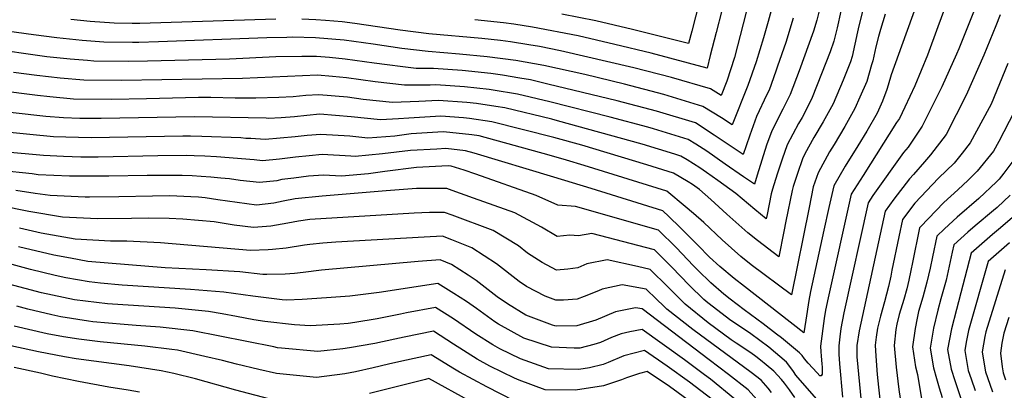
# Model space of a CAD drawing. Units: inches. Extents: x 2503863 to 2509280, y 1507225 to 1512997.
# Drawn here: x 2508116 to 2508621, y 1509145 to 1509334 of the extents above; entities that cross this region are included whole.
import ezdxf

# ---------------------------------------------------------------- set-up
doc = ezdxf.new("R2010")
doc.units = ezdxf.units.IN
doc.header["$MEASUREMENT"] = 0
doc.layers.add('tile_2729_05_contour_10ft', color=191, linetype='Continuous')

msp = doc.modelspace()

# ---------------------------------------------------------------- linework, layer by layer
at = {"layer": 'tile_2729_05_contour_10ft'}
for points, elevation in [([(2508614.42, 1509362), (2508597.58, 1509319.53), (2508596.38, 1509316.74), (2508588.86, 1509300.01), (2508578.78, 1509279.83), (2508575.71, 1509275.26), (2508571.54, 1509269.19), (2508569.16, 1509266.41), (2508553.55, 1509244.42), (2508551.11, 1509240.69), (2508538.65, 1509184.22), (2508537.16, 1509176.2), (2508536.59, 1509171.88), (2508536.08, 1509167.36), (2508536.05, 1509165.75), (2508536.13, 1509162.99), (2508536.37, 1509158.11), (2508538, 1509140.98)], 7950), ([(2508503.9, 1509348.8), (2508499.92, 1509333.53), (2508497.54, 1509325.24), (2508493.72, 1509312.92), (2508489.49, 1509300.69), (2508481.47, 1509280.5), (2508475.97, 1509284.18), (2508466.33, 1509290.05), (2508446.44, 1509296.05), (2508426.27, 1509301.43), (2508405.88, 1509306.29), (2508384.88, 1509310.98), (2508370.65, 1509313.52), (2508355.84, 1509315.43), (2508341.77, 1509316.85), (2508325.59, 1509318.13), (2508312.19, 1509319.68), (2508297.42, 1509321.85), (2508282.65, 1509323.92), (2508267.92, 1509325.22), (2508256.1, 1509325.42), (2508253.24, 1509325.39), (2508243.05, 1509325.12), (2508187.49, 1509323.08), (2508177.38, 1509322.82), (2508174.21, 1509322.77), (2508159.59, 1509322.98), (2508148.46, 1509323.77), (2508135.37, 1509325.11), (2508123.54, 1509326.69), (2508094.83, 1509330.65)], 8030), ([(2508491.41, 1509349.71), (2508482.68, 1509315.11), (2508478.72, 1509302.98), (2508475.8, 1509295.63), (2508470.29, 1509299.1), (2508450.27, 1509304.81), (2508431.08, 1509309.75), (2508393.48, 1509318.49), (2508382.75, 1509320.64), (2508377.32, 1509321.63), (2508367.79, 1509323.13), (2508362.72, 1509323.79), (2508353.1, 1509324.86), (2508325.99, 1509327.22), (2508311.25, 1509329.01), (2508288.12, 1509332.46), (2508281.67, 1509333.32), (2508273.09, 1509334.09), (2508268.13, 1509334.35), (2508260.97, 1509334.7)], 8040), ([(2508478.99, 1509350.61), (2508473.26, 1509327.91), (2508470.23, 1509316.16), (2508468.53, 1509309.65), (2508439.96, 1509317.25), (2508421.35, 1509321.78), (2508402.48, 1509326.1), (2508379.07, 1509330.63), (2508369.53, 1509332.14), (2508364.2, 1509332.87), (2508349.57, 1509334.46)], 8050), ([(2508466.59, 1509351.52), (2508460.74, 1509328.55), (2508459.09, 1509322.17), (2508430.44, 1509329.46), (2508411.62, 1509333.82), (2508394.18, 1509337.2)], 8060), ([(2508574.68, 1509338.77), (2508570.35, 1509326.98), (2508562.92, 1509306.18), (2508561.41, 1509300.87), (2508560.73, 1509298.65), (2508558.43, 1509292.74), (2508555.67, 1509286.6), (2508550.49, 1509277.33), (2508545.74, 1509269.79), (2508539.32, 1509259.43), (2508533.54, 1509249.3), (2508530.97, 1509238.24), (2508528.33, 1509226.56), (2508521.58, 1509195.18), (2508520.62, 1509190.58), (2508519.17, 1509180.45), (2508518.18, 1509174.02), (2508487.82, 1509197.67), (2508482.51, 1509201.92), (2508475.06, 1509208.05), (2508469.77, 1509212.83), (2508463.76, 1509218.87), (2508454.85, 1509228.02), (2508448.99, 1509233.68), (2508445.82, 1509236.6), (2508409.13, 1509247.95), (2508390, 1509253.85), (2508349.26, 1509265.98), (2508344.74, 1509267.3), (2508334.64, 1509268.44), (2508330.18, 1509268.18), (2508316.54, 1509267.39), (2508302.23, 1509265.65), (2508288.25, 1509264.38), (2508286.06, 1509264.6), (2508271.36, 1509265.32), (2508264.78, 1509264.72), (2508257.79, 1509264.06), (2508249.55, 1509263.01), (2508240.8, 1509262.21), (2508236.5, 1509262.65), (2508217.31, 1509264.19), (2508211.18, 1509264.46), (2508205.72, 1509264.68), (2508201.8, 1509264.8), (2508187.12, 1509264.7), (2508156.64, 1509264.07), (2508147.71, 1509264.07), (2508138.93, 1509264.29), (2508128.58, 1509264.85), (2508064.12, 1509270.71)], 7970), ([(2508559.87, 1509337.27), (2508557.43, 1509329.36), (2508556.45, 1509325.83), (2508555.03, 1509320.53), (2508553.44, 1509313.34), (2508552.88, 1509311.38), (2508550.34, 1509302.72), (2508546.85, 1509294.8), (2508544.25, 1509289.03), (2508539.17, 1509279.74), (2508533.62, 1509270.55), (2508531.27, 1509266.8), (2508525.4, 1509255.94), (2508522.89, 1509248.78), (2508520.78, 1509238.27), (2508511.76, 1509193.52), (2508491.19, 1509208.88), (2508485.85, 1509213.14), (2508476.33, 1509221.58), (2508466.94, 1509230.46), (2508461.68, 1509235.07), (2508457.4, 1509238.8), (2508447.94, 1509246.67), (2508405.59, 1509259.79), (2508396.52, 1509262.47), (2508387.74, 1509265), (2508351.72, 1509274.9), (2508348.05, 1509275.45), (2508336.84, 1509276.73), (2508333.35, 1509276.99), (2508317.02, 1509275.91), (2508308.57, 1509274.78), (2508294.78, 1509273.78), (2508285.47, 1509274.71), (2508270.77, 1509275.66), (2508263.61, 1509275.06), (2508257.61, 1509274.37), (2508242.25, 1509273.15), (2508234.81, 1509273.51), (2508232.19, 1509273.65), (2508229.75, 1509273.87), (2508209.77, 1509274.66), (2508203.88, 1509274.82), (2508200.07, 1509274.73), (2508152.95, 1509273.91), (2508140.1, 1509274.24), (2508133.69, 1509274.42), (2508121.64, 1509275.6), (2508073.32, 1509280.41)], 7980), ([(2508548.67, 1509340.62), (2508546.25, 1509331.35), (2508545.58, 1509328.15), (2508544.32, 1509321.93), (2508542.83, 1509315.6), (2508542.07, 1509312.92), (2508538.26, 1509303.44), (2508533.12, 1509291.4), (2508528.09, 1509282.1), (2508523.26, 1509274.12), (2508518.73, 1509265.68), (2508517.43, 1509263.23), (2508514.87, 1509255.68), (2508512.71, 1509248.91), (2508512.1, 1509246.97), (2508508.95, 1509231.29), (2508507.88, 1509225.95), (2508505.33, 1509213.01), (2508494.35, 1509221.4), (2508489.47, 1509225.28), (2508478.7, 1509234.86), (2508470.47, 1509242.3), (2508464.61, 1509247.51), (2508461.02, 1509250.02), (2508458.89, 1509251.35), (2508451.35, 1509255.82), (2508437.75, 1509260.07), (2508404.45, 1509270.12), (2508390.11, 1509274.01), (2508358.34, 1509282.1), (2508346.77, 1509283.86), (2508343.71, 1509284.21), (2508332.12, 1509285.08), (2508315.79, 1509284.02), (2508310.42, 1509283.65), (2508301.23, 1509283.06), (2508286.18, 1509284.62), (2508270.17, 1509285.97), (2508263.59, 1509285.37), (2508257.13, 1509284.65), (2508250.43, 1509284.23), (2508243.67, 1509283.91), (2508242.71, 1509283.96), (2508205.95, 1509284.75), (2508158.21, 1509283.75), (2508147.3, 1509283.87), (2508138.85, 1509284.1), (2508129.86, 1509284.9), (2508126.77, 1509285.21), (2508082.59, 1509290.18)], 7990), ([(2508537.09, 1509338.83), (2508535.21, 1509330.35), (2508533.56, 1509323.42), (2508531.67, 1509317.97), (2508525.02, 1509301.1), (2508522.06, 1509293.75), (2508517.24, 1509284.41), (2508515.38, 1509281.34), (2508509.61, 1509270.39), (2508506.97, 1509262.92), (2508504.55, 1509255.24), (2508502.15, 1509247.54), (2508501.45, 1509245.19), (2508499.34, 1509234.68), (2508498.91, 1509232.5), (2508493.03, 1509237.25), (2508483.22, 1509245.44), (2508474.1, 1509252), (2508468.24, 1509256.19), (2508464.78, 1509258.6), (2508458.36, 1509262.62), (2508455.18, 1509264.58), (2508452, 1509265.57), (2508435.32, 1509270.66), (2508391.98, 1509282.65), (2508389.06, 1509283.43), (2508364.88, 1509289.22), (2508360.31, 1509289.99), (2508350.4, 1509291.49), (2508345.54, 1509292.01), (2508330.9, 1509293.13), (2508320.85, 1509292.46), (2508307.4, 1509291.95), (2508292.44, 1509293.62), (2508284.32, 1509294.74), (2508269.6, 1509295.96), (2508263.01, 1509295.6), (2508256.43, 1509294.96), (2508249.25, 1509294.58), (2508237.41, 1509294.23), (2508226.84, 1509294.26), (2508214.32, 1509294.52), (2508208, 1509294.61), (2508194.71, 1509294.25), (2508181.4, 1509293.84), (2508163.44, 1509293.56), (2508144.02, 1509293.8), (2508131.91, 1509294.86), (2508125.52, 1509295.6), (2508119.98, 1509296.26), (2508091.78, 1509299.86)], 8000), ([(2508590.24, 1509339.96), (2508586.71, 1509330.75), (2508581.47, 1509316.22), (2508575.07, 1509300.63), (2508569.86, 1509289.55), (2508567.13, 1509283.87), (2508565.68, 1509281.73), (2508548.46, 1509254.67), (2508542.32, 1509244.99), (2508530.62, 1509191.88), (2508529.3, 1509185.7), (2508528.52, 1509181.33), (2508526.64, 1509167.22), (2508526.79, 1509164.31), (2508526.93, 1509162.21), (2508527.27, 1509158.01), (2508527.49, 1509156.66), (2508527.44, 1509152.85), (2508526.94, 1509152), (2508526.39, 1509151.93), (2508524.97, 1509153.44), (2508520.4, 1509158.42), (2508518.48, 1509160.67), (2508517.29, 1509162.33), (2508515.88, 1509163.83), (2508506.76, 1509171.38), (2508504.16, 1509173.38), (2508497.29, 1509178.66), (2508487.63, 1509185.82), (2508480.44, 1509191.26), (2508477.1, 1509193.83), (2508470.56, 1509199.65), (2508463.85, 1509206.1), (2508461.56, 1509208.4), (2508452.68, 1509217.7), (2508443.7, 1509226.54), (2508401.17, 1509238.8), (2508392.05, 1509239.37), (2508380.99, 1509244.41), (2508350.1, 1509255.34), (2508344.13, 1509257.42), (2508337.45, 1509259.37), (2508336, 1509259.53), (2508319.64, 1509258.64), (2508303.46, 1509256.64), (2508295.16, 1509255.48), (2508281.28, 1509254.34), (2508271.97, 1509254.73), (2508264.44, 1509254.21), (2508256.91, 1509253.29), (2508250.76, 1509252.51), (2508248.09, 1509251.97), (2508239.31, 1509250.96), (2508229.32, 1509251.98), (2508223.89, 1509252.84), (2508219.37, 1509253.27), (2508214.29, 1509253.74), (2508209.36, 1509254.16), (2508204.84, 1509254.5), (2508199.68, 1509254.65), (2508181.74, 1509254.61), (2508162.01, 1509254.24), (2508154.79, 1509254.23), (2508141.94, 1509254.22), (2508125.93, 1509255.03), (2508122.78, 1509255.5), (2508106.05, 1509257.15)], 7960), ([(2508525.83, 1509338.25), (2508524.82, 1509334.19), (2508523.02, 1509328.59), (2508515.8, 1509308.22), (2508511.15, 1509296.08), (2508507.38, 1509288.66), (2508501.79, 1509277.54), (2508499.09, 1509270.13), (2508494.17, 1509254.85), (2508492.79, 1509250.24), (2508487.2, 1509254.02), (2508477.79, 1509260.5), (2508468.48, 1509267.05), (2508462.85, 1509270.59), (2508458.88, 1509273.03), (2508441.18, 1509278.54), (2508438.18, 1509279.42), (2508418.87, 1509284.53), (2508388.07, 1509292.42), (2508371.37, 1509296.28), (2508359.04, 1509298.35), (2508356.99, 1509298.66), (2508344.32, 1509300), (2508329.68, 1509301.14), (2508326.74, 1509300.94), (2508313.57, 1509300.82), (2508298.52, 1509302.64), (2508283.75, 1509304.67), (2508276.72, 1509305.3), (2508269.03, 1509305.96), (2508230.58, 1509304.34), (2508168.62, 1509303.29), (2508149.22, 1509303.54), (2508137.08, 1509304.54), (2508125.12, 1509305.89), (2508113.27, 1509307.45)], 8010), ([(2508618.72, 1509337.01), (2508616.53, 1509331.33), (2508610.42, 1509316.21), (2508601.23, 1509295.72), (2508591.06, 1509275.56), (2508583.02, 1509265.21), (2508580, 1509261.7), (2508574.25, 1509255.11), (2508572.21, 1509252.96), (2508564.29, 1509242.49), (2508559.88, 1509236.39), (2508546.42, 1509174.96), (2508545.32, 1509167.51), (2508545.36, 1509161.69), (2508548.4, 1509129.78)], 7940), ([(2508512.7, 1509335.15), (2508508.83, 1509322.84), (2508504.7, 1509310.58), (2508503.8, 1509308.05), (2508500.3, 1509298.39), (2508499.17, 1509296.17), (2508493.85, 1509284.81), (2508490.44, 1509275.32), (2508488.54, 1509269.89), (2508487.13, 1509265.37), (2508472.23, 1509275.36), (2508462.6, 1509281.53), (2508442.71, 1509287.54), (2508422.55, 1509292.92), (2508387.06, 1509301.5), (2508378.07, 1509303.57), (2508372.57, 1509304.55), (2508363.78, 1509306.05), (2508357.75, 1509306.83), (2508343.06, 1509308.35), (2508328.41, 1509309.51), (2508319.58, 1509309.48), (2508312.74, 1509310.27), (2508304.68, 1509311.24), (2508297.97, 1509312.24), (2508283.2, 1509314.29), (2508275.05, 1509315.02), (2508268.47, 1509315.6), (2508260.96, 1509315.56), (2508247.63, 1509315.34), (2508223.86, 1509314.28), (2508181.93, 1509313.17), (2508172.18, 1509313.02), (2508154.41, 1509313.27), (2508151.16, 1509313.5), (2508142.22, 1509314.19), (2508130.25, 1509315.5), (2508099.23, 1509319.82)], 8020), ([(2508247.65, 1509334.75), (2508177.88, 1509332.53), (2508174.06, 1509332.54), (2508164.76, 1509332.68), (2508152.54, 1509333.53), (2508142.64, 1509334.49)], 8040), ([(2508622.66, 1509311.96), (2508614.1, 1509291.25), (2508613.07, 1509289.27), (2508603.36, 1509271.29), (2508599.17, 1509266.06), (2508595.1, 1509261.01), (2508587.11, 1509253.24), (2508575.06, 1509240.41), (2508568.67, 1509232.08), (2508566.81, 1509223.18), (2508563.3, 1509206.11), (2508562.65, 1509203), (2508561.53, 1509197.73), (2508559.48, 1509189.87), (2508557.41, 1509182.57), (2508555.88, 1509176.41), (2508555.18, 1509171.81), (2508554.69, 1509167.65), (2508554.94, 1509162.12), (2508555.69, 1509152.66), (2508556.31, 1509146.16), (2508558.12, 1509131.01)], 7930), ([(2508625.83, 1509287.18), (2508617.97, 1509271.99), (2508615.32, 1509267.14), (2508606.96, 1509256.89), (2508602.29, 1509252.3), (2508596.98, 1509247.21), (2508589.93, 1509240.82), (2508577.82, 1509228.26), (2508577.45, 1509227.78), (2508573.74, 1509209.96), (2508572.91, 1509205.99), (2508571.88, 1509201.07), (2508571.4, 1509198.84), (2508570.82, 1509196.6), (2508569.35, 1509191.15), (2508567.01, 1509183.42), (2508565.84, 1509178.53), (2508565.26, 1509175.76), (2508564.36, 1509167.45), (2508565.39, 1509156.48), (2508566.77, 1509144.99), (2508568.56, 1509133.53)], 7920), ([(2508626.2, 1509263.36), (2508620.63, 1509255.82), (2508618.26, 1509252.79), (2508616.8, 1509251.37), (2508607.84, 1509242.89), (2508596.7, 1509233.34), (2508590.12, 1509227.3), (2508586.23, 1509223.47), (2508583.98, 1509212.88), (2508582.77, 1509207.1), (2508581.22, 1509199.94), (2508579.12, 1509192.24), (2508576.89, 1509184.92), (2508576.16, 1509181.53), (2508575.13, 1509176.31), (2508573.84, 1509166.78), (2508575.3, 1509156.65), (2508576.37, 1509152.69), (2508581.29, 1509122.75)], 7910), ([(2508524.63, 1509140.18), (2508514.01, 1509152.29), (2508512.85, 1509154.2), (2508511.48, 1509156), (2508509.18, 1509159.01), (2508500.15, 1509166.61), (2508490.91, 1509173.56), (2508485.72, 1509177.09), (2508480.71, 1509180.28), (2508468.94, 1509189.44), (2508466.82, 1509191.13), (2508459.45, 1509198.36), (2508450.56, 1509207.6), (2508441.59, 1509216.48), (2508409.44, 1509224.83), (2508402.62, 1509223.79), (2508398.33, 1509224.13), (2508391.71, 1509223.34), (2508383.78, 1509228.22), (2508370.01, 1509235.46), (2508348.94, 1509243.04), (2508338.01, 1509246.96), (2508335.26, 1509247.91), (2508329.56, 1509247.98), (2508319.77, 1509247.92), (2508304.15, 1509246.7), (2508271.33, 1509244.02), (2508257.47, 1509242.58), (2508251.36, 1509241.48), (2508246.58, 1509240.51), (2508237.8, 1509239.48), (2508227.84, 1509240.73), (2508217.91, 1509242.22), (2508211.48, 1509243.17), (2508207.95, 1509243.47), (2508204.11, 1509243.76), (2508193.36, 1509244.12), (2508184.46, 1509244.05), (2508167.27, 1509243.66), (2508152.09, 1509243.51), (2508149.95, 1509243.49), (2508132.06, 1509244.33), (2508124.3, 1509245.48), (2508114.47, 1509246.96)], 7950), ([(2508623.76, 1509244.52), (2508617.23, 1509238.29), (2508615.35, 1509236.69), (2508605.85, 1509228.86), (2508602.1, 1509225.57), (2508595.01, 1509219.17), (2508594.19, 1509215.36), (2508591.01, 1509201.04), (2508588.24, 1509191.49), (2508586.71, 1509185.63), (2508584.51, 1509176.42), (2508582.91, 1509166.14), (2508584.59, 1509155.99), (2508586.07, 1509150.54), (2508587.4, 1509145.76), (2508589.02, 1509140.84)], 7900), ([(2508513.49, 1509140.86), (2508510.81, 1509144.87), (2508508.27, 1509148.28), (2508506.62, 1509150.13), (2508502.75, 1509154.37), (2508498.84, 1509157.68), (2508495.99, 1509160.06), (2508493.61, 1509161.91), (2508490.97, 1509163.8), (2508483.46, 1509168.71), (2508480.96, 1509170.4), (2508469.19, 1509179.11), (2508457.26, 1509188.61), (2508448.45, 1509197.59), (2508439.47, 1509206.41), (2508432.84, 1509207.94), (2508417.41, 1509211.38), (2508407.04, 1509209.43), (2508402.27, 1509207.24), (2508397.17, 1509206.63), (2508391.34, 1509206.18), (2508384.15, 1509210.07), (2508376.48, 1509214.88), (2508371.92, 1509218.57), (2508358.99, 1509226.48), (2508337.94, 1509234.38), (2508334.11, 1509235.74), (2508326.41, 1509235.63), (2508318.57, 1509235.31), (2508265.13, 1509232.06), (2508259.16, 1509231.23), (2508253.86, 1509230.22), (2508245.01, 1509228.64), (2508236.27, 1509227.91), (2508226.31, 1509229.14), (2508215.97, 1509230.92), (2508200.06, 1509232.27), (2508193.04, 1509232.55), (2508182.57, 1509232.79), (2508173.64, 1509232.54), (2508156.33, 1509232.36), (2508138.38, 1509233.29), (2508121.06, 1509236.17), (2508106.83, 1509239.11)], 7940), ([(2508627.35, 1509235.21), (2508618.84, 1509227.87), (2508614.8, 1509224.47), (2508603.79, 1509214.86), (2508596.35, 1509185.98), (2508593.81, 1509175.99), (2508591.73, 1509165.51), (2508593.6, 1509155.35), (2508595.54, 1509149.57), (2508602.61, 1509128.09)], 7890), ([(2508501.58, 1509143.47), (2508499.81, 1509145.63), (2508496.29, 1509149.73), (2508491.23, 1509153.67), (2508461.23, 1509175.7), (2508447.87, 1509186.13), (2508446.36, 1509187.67), (2508442.63, 1509191.28), (2508437.35, 1509196.35), (2508425, 1509198.58), (2508414.82, 1509196.3), (2508412.93, 1509195.49), (2508405.51, 1509192.54), (2508401.93, 1509191.32), (2508395.03, 1509190.78), (2508391.01, 1509190.81), (2508385.61, 1509192.81), (2508376.11, 1509197.82), (2508372.25, 1509200.38), (2508360.61, 1509209.35), (2508348.09, 1509217.6), (2508337.79, 1509221.73), (2508332.96, 1509223.57), (2508323.55, 1509223.1), (2508278.37, 1509220.49), (2508271.68, 1509219.96), (2508265.04, 1509219.28), (2508262.33, 1509218.88), (2508252.96, 1509217.34), (2508245.91, 1509216.62), (2508243.62, 1509216.5), (2508234.73, 1509216.26), (2508188.53, 1509220.15), (2508171.38, 1509221.04), (2508162.86, 1509220.96), (2508144.83, 1509222.04), (2508127.39, 1509225.13), (2508116.36, 1509227.71)], 7930), ([(2508503.22, 1509129.58), (2508489.54, 1509144.87), (2508479.48, 1509152.6), (2508469.66, 1509160.12), (2508435.24, 1509186.29), (2508431.92, 1509186.88), (2508421.68, 1509184.71), (2508411.54, 1509180.47), (2508401.92, 1509177.57), (2508391.56, 1509177.5), (2508390.6, 1509177.55), (2508389.41, 1509177.94), (2508375.67, 1509183.09), (2508366.26, 1509188.89), (2508360.95, 1509192.5), (2508350.24, 1509200.9), (2508346.13, 1509203.57), (2508337.62, 1509209.07), (2508331.81, 1509211.4), (2508320.59, 1509210.62), (2508271.04, 1509206.16), (2508261.69, 1509204.99), (2508257.19, 1509204.4), (2508252.34, 1509204.07), (2508243.03, 1509203.88), (2508240.9, 1509203.92), (2508229.26, 1509205.27), (2508211.86, 1509206.35), (2508190.86, 1509207.3), (2508172.17, 1509208.78), (2508151.36, 1509210.64), (2508142.5, 1509212.18), (2508133.92, 1509213.74), (2508115.77, 1509218.07)], 7920), ([(2508623.54, 1509220.19), (2508612.57, 1509210.56), (2508602.52, 1509175.14), (2508601.37, 1509169.23), (2508600.58, 1509164.88), (2508601.62, 1509158.72), (2508602.34, 1509154.73), (2508603.81, 1509150.36), (2508605.85, 1509144.45)], 7880), ([(2508482.84, 1509140.04), (2508470.36, 1509150.2), (2508467.23, 1509152.55), (2508456.98, 1509160.12), (2508435.28, 1509175.77), (2508428.99, 1509174.58), (2508424.52, 1509173.41), (2508419.57, 1509171.63), (2508413.99, 1509169.08), (2508410.63, 1509168.06), (2508403.3, 1509166.08), (2508400.46, 1509166.07), (2508388.93, 1509166.59), (2508374.65, 1509171.31), (2508361.63, 1509178.47), (2508359.83, 1509179.6), (2508350.36, 1509186.4), (2508345.3, 1509190.02), (2508338.83, 1509194.23), (2508330.66, 1509199.23), (2508300.58, 1509194.62), (2508285.46, 1509192.74), (2508273.67, 1509191.89), (2508261.04, 1509191.11), (2508253.03, 1509190.78), (2508250.89, 1509190.99), (2508235.82, 1509192.79), (2508220.95, 1509194.84), (2508203.83, 1509196.28), (2508168.98, 1509198.41), (2508157.78, 1509199.42), (2508152.01, 1509200.11), (2508140.01, 1509202.2), (2508134.55, 1509203.37), (2508122, 1509206.47), (2508103.69, 1509211.4)], 7910), ([(2508621.35, 1509206.25), (2508611.35, 1509174.51), (2508610.87, 1509172.08), (2508609.44, 1509164.25), (2508609.98, 1509161.06), (2508611.25, 1509154.09), (2508613.36, 1509147.71), (2508614.71, 1509143.82)], 7870), ([(2508471.15, 1509139.77), (2508459.57, 1509148.65), (2508448.06, 1509156.92), (2508436.57, 1509165), (2508425.86, 1509162.22), (2508417.89, 1509158.72), (2508415.34, 1509157.83), (2508408.28, 1509156.01), (2508402.82, 1509155.18), (2508387.26, 1509155.64), (2508372.94, 1509160.69), (2508362.45, 1509165.84), (2508358.72, 1509167.89), (2508350.15, 1509173.32), (2508338.68, 1509181.16), (2508329.51, 1509187.06), (2508314.57, 1509184.22), (2508311.58, 1509183.65), (2508299.62, 1509181.19), (2508288.12, 1509179.3), (2508284.72, 1509178.75), (2508280.44, 1509178.41), (2508265.17, 1509177.63), (2508257.15, 1509178.14), (2508242, 1509179.84), (2508236.32, 1509180.61), (2508227.46, 1509182.29), (2508220.14, 1509183.69), (2508213.07, 1509184.94), (2508196.12, 1509186.6), (2508163.96, 1509188.63), (2508161.36, 1509188.87), (2508144.54, 1509190.9), (2508127.6, 1509194.55), (2508110.88, 1509198.97)], 7900), ([(2508460.83, 1509138.15), (2508449.32, 1509146.43), (2508437.87, 1509154.23), (2508433.89, 1509153.22), (2508427.21, 1509151.01), (2508424.74, 1509149.92), (2508415.45, 1509146.8), (2508401.21, 1509144.62), (2508385.62, 1509144.86), (2508372.24, 1509149.71), (2508369.89, 1509150.74), (2508357.28, 1509156.96), (2508350.74, 1509160.59), (2508338.67, 1509168.16), (2508328.35, 1509174.89), (2508313.39, 1509171.79), (2508308.65, 1509170.76), (2508298.42, 1509168.55), (2508285.42, 1509166.31), (2508281.88, 1509165.74), (2508269.11, 1509164.47), (2508250.59, 1509166.18), (2508248.51, 1509166.37), (2508246.55, 1509166.82), (2508205.18, 1509175.04), (2508188.44, 1509176.97), (2508176.15, 1509177.84), (2508169.91, 1509178.25), (2508153.91, 1509179.68), (2508151.64, 1509179.95), (2508137.5, 1509182.21), (2508132.93, 1509183.19), (2508120.55, 1509186.1), (2508114.86, 1509187.6)], 7890), ([(2508623.15, 1509181.83), (2508620.66, 1509173.85), (2508619.63, 1509168.66), (2508618.85, 1509163.58), (2508619.7, 1509156.61), (2508620.28, 1509153.45), (2508621.43, 1509149.98)], 7860), ([(2508369.67, 1509139.22), (2508355.66, 1509146.34), (2508341.72, 1509153.91), (2508339.11, 1509155.37), (2508327.2, 1509162.72), (2508312.23, 1509159.5), (2508305.4, 1509158.01), (2508297.48, 1509156.02), (2508288.39, 1509154.06), (2508282.96, 1509152.95), (2508268.49, 1509151.09), (2508247.9, 1509153.15), (2508238.96, 1509155.2), (2508227.44, 1509157.87), (2508220.39, 1509159.86), (2508211.26, 1509161.96), (2508197.26, 1509165.1), (2508194.4, 1509165.48), (2508180.59, 1509167.11), (2508157.72, 1509169.34), (2508146.68, 1509170.76), (2508138.89, 1509172.03), (2508130.48, 1509173.54), (2508113.51, 1509177.42)], 7880), ([(2508247.26, 1509139.38), (2508227.2, 1509144.62), (2508206.41, 1509150.41), (2508195.43, 1509153.21), (2508188.88, 1509154.59), (2508172.5, 1509157.07), (2508145.37, 1509160.72), (2508139.35, 1509161.71), (2508126.04, 1509164.27), (2508107.97, 1509168.18)], 7870), ([(2508177.83, 1509143.6), (2508171.95, 1509144.68), (2508162.04, 1509146.2), (2508146.45, 1509148.99), (2508133.2, 1509151.8), (2508127.14, 1509153.4), (2508113.57, 1509156.25)], 7860), ([(2508347.65, 1509138.68), (2508326.05, 1509150.55), (2508324.26, 1509150.16), (2508295.58, 1509142.91)], 7870)]:
    msp.add_lwpolyline(points, dxfattribs=dict(at, elevation=elevation))

doc.saveas('drawing.dxf')
